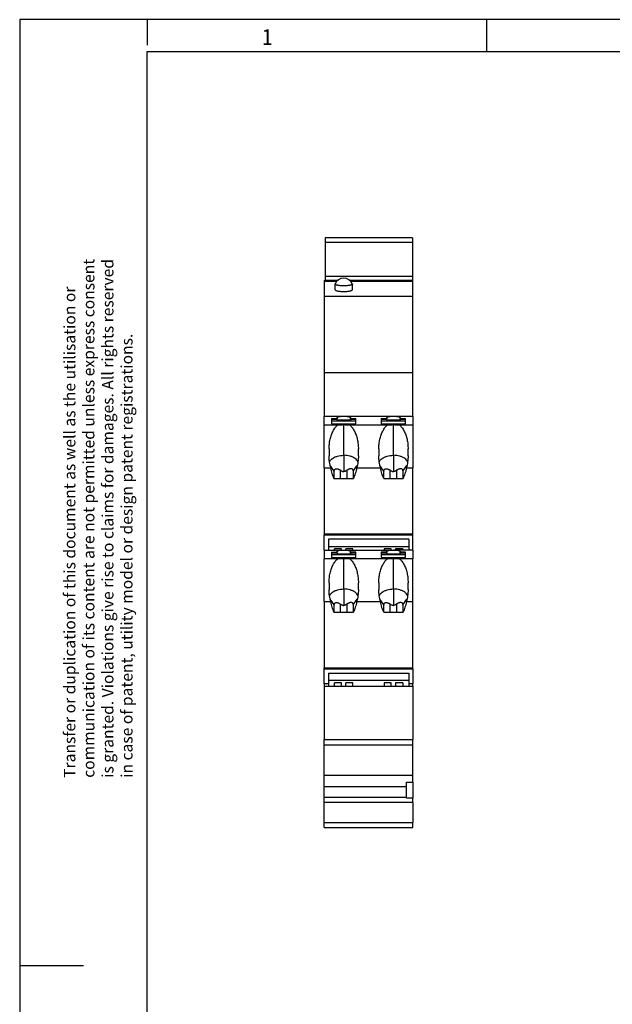
# Model space of a CAD drawing. Units: millimetres. Extents: x -458 to -38, y -314 to -17.
# Drawn here: x -458 to -365, y -172 to -17 of the extents above; entities that cross this region are included whole.
import ezdxf

# ---------------------------------------------------------------- set-up
doc = ezdxf.new("R2010")
doc.units = ezdxf.units.MM
doc.layers.add('1', color=7, linetype='Continuous')
doc.styles.add('CONVERTER_11', font='txt.shx', dxfattribs={"width": 0.9})

# ---------------------------------------------------------------- blocks, each defined once
blk = doc.blocks.new('REL-MR-29x16x13-select__12', base_point=(-409.4, -58.35))
at = {"color": 7, "linetype": 'Continuous'}
for p, q in [((-409.4, -58.35), (-409.4, -58.15)), ((-407.8, -58.15), (-409.4, -58.15)), ((-396.5, -58.15), (-405.9, -58.15)), ((-396.5, -58.15), (-396.5, -58.35))]:
    blk.add_line(p, q, dxfattribs=at)
blk = doc.blocks.new('PLC-BPT-14-ACT-Sockel-select__13', base_point=(-409.9, -144.05))
at = {"color": 7, "linetype": 'Continuous'}
for p, q in [((-396.05, -51.45), (-409.75, -51.45)), ((-409.75, -51.45), (-409.75, -52.13)), ((-409.75, -52.13), (-409.75, -57.47)), ((-409.75, -52.13), (-396.05, -52.13)), ((-396.05, -51.45), (-396.05, -52.13)), ((-396.05, -52.13), (-396.05, -57.47)), ((-409.9, -58.15), (-409.75, -58.15)), ((-409.9, -58.15), (-409.9, -58.35)), ((-407.99, -58.35), (-409.9, -58.35)), ((-409.9, -58.35), (-409.9, -60.65)), ((-409.75, -57.47), (-409.75, -58.15)), ((-409.75, -57.47), (-396.05, -57.47)), ((-409.4, -58.15), (-409.75, -58.15)), ((-409.4, -58.35), (-409.4, -58.15)), ((-407.8, -58.15), (-409.4, -58.15)), ((-408.2, -59.61), (-408.2, -58.73)), ((-396.5, -58.15), (-405.9, -58.15)), ((-396, -58.35), (-405.71, -58.35)), ((-405.5, -59.61), (-405.5, -58.73)), ((-396.05, -58.15), (-396.5, -58.15)), ((-396.5, -58.15), (-396.5, -58.35)), ((-396.05, -57.47), (-396.05, -58.15)), ((-396.05, -58.15), (-396, -58.15)), ((-396, -58.35), (-396, -58.15)), ((-396, -60.65), (-396, -58.35)), ((-409.9, -60.65), (-409.9, -72.63)), ((-409.9, -60.65), (-396, -60.65)), ((-396, -72.63), (-396, -60.65)), ((-409.9, -72.63), (-409.9, -79.48)), ((-409.9, -72.63), (-396, -72.63)), ((-396, -79.48), (-396, -72.63)), ((-409.9, -79.48), (-406.85, -79.48)), ((-409.9, -80.85), (-409.9, -79.48)), ((-408.75, -79.81), (-407.9, -79.81)), ((-408.75, -79.81), (-408.75, -80)), ((-407.9, -80), (-408.75, -80)), ((-408.75, -80), (-408.75, -80.21)), ((-408.75, -80.21), (-408.75, -80.67)), ((-408.75, -80.21), (-404.95, -80.21)), ((-407.9, -79.7), (-407.9, -79.81)), ((-407.9, -80), (-407.9, -79.81)), ((-407.9, -80), (-407.9, -80.11)), ((-405.8, -80.11), (-407.9, -80.11)), ((-406.85, -79.48), (-399.05, -79.48)), ((-405.8, -79.7), (-405.8, -79.81)), ((-405.8, -79.81), (-404.95, -79.81)), ((-405.8, -80), (-405.8, -79.81)), ((-404.95, -80), (-405.8, -80)), ((-405.8, -80), (-405.8, -80.11)), ((-404.95, -80), (-404.95, -79.81)), ((-404.95, -80.21), (-404.95, -80)), ((-404.95, -80.67), (-404.95, -80.21)), ((-400.95, -79.81), (-400.1, -79.81)), ((-400.95, -79.81), (-400.95, -80)), ((-400.1, -80), (-400.95, -80)), ((-400.95, -80), (-400.95, -80.21)), ((-400.95, -80.21), (-400.95, -80.67)), ((-400.95, -80.21), (-397.15, -80.21)), ((-400.1, -79.7), (-400.1, -79.81)), ((-400.1, -80), (-400.1, -79.81)), ((-400.1, -80), (-400.1, -80.11)), ((-398, -80.11), (-400.1, -80.11)), ((-399.05, -79.48), (-396, -79.48)), ((-398, -79.7), (-398, -79.81)), ((-398, -79.81), (-397.15, -79.81)), ((-398, -80), (-398, -79.81)), ((-397.15, -80), (-398, -80)), ((-398, -80), (-398, -80.11)), ((-397.15, -80), (-397.15, -79.81)), ((-397.15, -80.21), (-397.15, -80)), ((-397.15, -80.67), (-397.15, -80.21)), ((-396, -79.48), (-396, -80.85)), ((-409.9, -87.58), (-409.9, -80.85)), ((-409.9, -80.85), (-407.79, -80.85)), ((-408.75, -80.67), (-404.95, -80.67)), ((-406.85, -85.6), (-406.85, -80.8)), ((-405.91, -80.85), (-399.99, -80.85)), ((-400.95, -80.67), (-397.15, -80.67)), ((-399.05, -85.6), (-399.05, -80.8)), ((-398.11, -80.85), (-396, -80.85)), ((-396, -80.85), (-396, -87.58)), ((-409.15, -84.62), (-409.15, -85.67)), ((-404.55, -85.67), (-404.55, -84.62)), ((-401.35, -84.62), (-401.35, -85.67)), ((-396.75, -85.67), (-396.75, -84.62)), ((-409.9, -87.58), (-408.88, -87.58)), ((-409.9, -87.58), (-409.9, -97.95)), ((-408.35, -88.05), (-408.35, -88.11)), ((-405.35, -88.05), (-405.35, -88.11)), ((-404.82, -87.58), (-401.08, -87.58)), ((-400.55, -88.05), (-400.55, -88.11)), ((-397.55, -88.05), (-397.55, -88.11)), ((-397.02, -87.58), (-396, -87.58)), ((-396, -97.95), (-396, -87.58)), ((-408.38, -89.23), (-408.35, -89.23)), ((-408.35, -89.23), (-408.35, -88.11)), ((-408.35, -89.23), (-405.35, -89.23)), ((-405.35, -88.11), (-405.35, -89.23)), ((-405.35, -89.23), (-405.32, -89.23)), ((-400.58, -89.23), (-397.52, -89.23)), ((-400.55, -89.23), (-400.55, -88.11)), ((-397.55, -88.11), (-397.55, -89.23)), ((-409.9, -97.95), (-396, -97.95)), ((-409.9, -97.95), (-409.9, -98.12)), ((-409.9, -100.48), (-409.9, -98.12)), ((-409.9, -98.12), (-396, -98.12)), ((-409.25, -98.79), (-409.25, -99.96)), ((-396.65, -98.79), (-409.25, -98.79)), ((-396.65, -98.79), (-396.65, -99.96)), ((-396, -98.12), (-396, -97.95)), ((-396, -98.79), (-396, -98.12)), ((-396, -100.48), (-396, -98.79)), ((-409.25, -99.96), (-409.25, -100.48)), ((-396.65, -99.96), (-409.25, -99.96)), ((-407.2, -100.31), (-408.3, -100.31)), ((-408.3, -100.48), (-408.3, -100.31)), ((-407.2, -100.48), (-407.2, -100.31)), ((-406.5, -100.48), (-406.5, -100.31)), ((-405.4, -100.31), (-406.5, -100.31)), ((-405.4, -100.48), (-405.4, -100.31)), ((-400.5, -100.31), (-400.5, -100.48)), ((-399.4, -100.31), (-400.5, -100.31)), ((-399.4, -100.48), (-399.4, -100.31)), ((-398.7, -100.31), (-398.7, -100.48)), ((-397.6, -100.31), (-398.7, -100.31)), ((-397.6, -100.31), (-397.6, -100.48)), ((-396.65, -99.96), (-396.65, -100.48)), ((-409.9, -100.48), (-406.85, -100.48)), ((-409.9, -100.48), (-409.9, -101.85)), ((-409.9, -108.58), (-409.9, -101.85)), ((-407.79, -101.85), (-409.9, -101.85)), ((-408.75, -100.81), (-407.9, -100.81)), ((-408.75, -100.81), (-408.75, -101)), ((-408.75, -101), (-408.75, -101.21)), ((-407.9, -101), (-408.75, -101)), ((-408.75, -101.21), (-408.75, -101.67)), ((-408.75, -101.21), (-404.95, -101.21)), ((-408.75, -101.67), (-404.95, -101.67)), ((-407.9, -100.7), (-407.9, -100.81)), ((-407.9, -101), (-407.9, -100.81)), ((-407.9, -101), (-407.9, -101.11)), ((-405.8, -101.11), (-407.9, -101.11)), ((-406.85, -100.48), (-399.05, -100.48)), ((-406.85, -106.6), (-406.85, -101.8)), ((-399.99, -101.85), (-405.91, -101.85)), ((-405.8, -100.7), (-405.8, -100.81)), ((-404.95, -100.81), (-405.8, -100.81)), ((-405.8, -101), (-405.8, -100.81)), ((-404.95, -101), (-405.8, -101)), ((-405.8, -101), (-405.8, -101.11)), ((-404.95, -101), (-404.95, -100.81)), ((-404.95, -101.21), (-404.95, -101)), ((-404.95, -101.67), (-404.95, -101.21)), ((-400.1, -100.81), (-400.95, -100.81)), ((-400.95, -100.81), (-400.95, -101)), ((-400.1, -101), (-400.95, -101)), ((-400.95, -101), (-400.95, -101.21)), ((-400.95, -101.21), (-400.95, -101.67)), ((-400.95, -101.21), (-397.15, -101.21)), ((-400.95, -101.67), (-397.15, -101.67)), ((-400.1, -100.7), (-400.1, -100.81)), ((-400.1, -101), (-400.1, -100.81)), ((-400.1, -101), (-400.1, -101.11)), ((-398, -101.11), (-400.1, -101.11)), ((-396, -100.48), (-399.05, -100.48)), ((-399.05, -106.6), (-399.05, -101.8)), ((-396, -101.85), (-398.11, -101.85)), ((-398, -100.7), (-398, -100.81)), ((-397.15, -100.81), (-398, -100.81)), ((-398, -101), (-398, -100.81)), ((-398, -101), (-398, -101.11)), ((-397.15, -101), (-398, -101)), ((-397.15, -101), (-397.15, -100.81)), ((-397.15, -101.21), (-397.15, -101)), ((-397.15, -101.67), (-397.15, -101.21)), ((-396, -100.48), (-396, -101.85)), ((-396, -108.58), (-396, -101.85)), ((-409.15, -105.62), (-409.15, -106.67)), ((-404.55, -106.67), (-404.55, -105.62)), ((-401.35, -105.62), (-401.35, -106.67)), ((-396.75, -106.67), (-396.75, -105.62)), ((-409.9, -108.58), (-409.9, -118.95)), ((-409.9, -108.58), (-408.88, -108.58)), ((-408.35, -109.05), (-408.35, -109.11)), ((-408.35, -110.23), (-408.35, -109.11)), ((-405.35, -109.05), (-405.35, -109.11)), ((-405.35, -109.11), (-405.35, -110.23)), ((-404.82, -108.58), (-401.08, -108.58)), ((-400.55, -109.05), (-400.55, -109.11)), ((-400.55, -110.23), (-400.55, -109.11)), ((-397.55, -109.05), (-397.55, -109.11)), ((-397.55, -109.11), (-397.55, -110.23)), ((-397.02, -108.58), (-396, -108.58)), ((-396, -118.95), (-396, -108.58)), ((-408.38, -110.23), (-405.32, -110.23)), ((-400.58, -110.23), (-397.52, -110.23)), ((-409.9, -118.95), (-396, -118.95)), ((-409.9, -119.12), (-409.9, -118.95)), ((-396, -119.12), (-396, -118.95)), ((-409.9, -121.5), (-409.9, -119.12)), ((-409.9, -119.12), (-396, -119.12)), ((-409.25, -119.79), (-409.25, -120.96)), ((-409.25, -119.79), (-396.65, -119.79)), ((-396.65, -119.79), (-396.65, -120.96)), ((-396, -119.12), (-396, -121.5)), ((-409.9, -121.5), (-409.9, -121.85)), ((-409.25, -121.5), (-409.9, -121.5)), ((-409.9, -121.85), (-409.9, -130.25)), ((-409.9, -121.85), (-396, -121.85)), ((-396.65, -120.96), (-409.25, -120.96)), ((-409.25, -120.96), (-409.25, -121.5)), ((-409.25, -121.5), (-409.25, -121.85)), ((-407.2, -121.31), (-408.3, -121.31)), ((-408.3, -121.85), (-408.3, -121.31)), ((-407.2, -121.85), (-407.2, -121.31)), ((-406.5, -121.85), (-406.5, -121.31)), ((-405.4, -121.31), (-406.5, -121.31)), ((-405.4, -121.85), (-405.4, -121.31)), ((-400.5, -121.31), (-400.5, -121.85)), ((-399.4, -121.31), (-400.5, -121.31)), ((-399.4, -121.85), (-399.4, -121.31)), ((-398.7, -121.31), (-398.7, -121.85)), ((-397.6, -121.31), (-398.7, -121.31)), ((-397.6, -121.31), (-397.6, -121.85)), ((-396.65, -120.96), (-396.65, -121.5)), ((-396, -121.5), (-396.65, -121.5)), ((-396.65, -121.5), (-396.65, -121.85)), ((-396, -121.85), (-396, -121.5)), ((-396, -121.85), (-396, -130.25)), ((-409.9, -131.05), (-409.9, -130.25)), ((-409.9, -130.25), (-396, -130.25)), ((-409.9, -131.05), (-396, -131.05)), ((-409.9, -135.89), (-409.9, -131.05)), ((-396, -131.05), (-396, -130.25)), ((-396, -135.89), (-396, -131.05)), ((-409.9, -137.61), (-409.9, -135.89)), ((-396, -135.89), (-409.9, -135.89)), ((-396, -136.91), (-396, -135.89)), ((-397, -137.61), (-397, -136.91)), ((-397, -136.91), (-396, -136.91)), ((-396, -136.91), (-396, -139.45)), ((-409.9, -137.61), (-397, -137.61)), ((-409.9, -139.34), (-409.9, -137.61)), ((-397, -139.34), (-397, -137.61)), ((-397, -139.34), (-409.9, -139.34)), ((-409.9, -140.14), (-409.9, -139.34)), ((-409.9, -143.25), (-409.9, -140.14)), ((-397, -139.45), (-397, -139.34)), ((-396, -140.14), (-396, -139.45)), ((-396, -140.14), (-396, -143.25)), ((-409.9, -144.05), (-409.9, -143.25)), ((-409.9, -143.25), (-396, -143.25)), ((-396, -144.05), (-396, -143.25)), ((-409.9, -144.05), (-396, -144.05))]:
    blk.add_line(p, q, dxfattribs=at)
at = {"color": 2, "linetype": 'Continuous'}
for p, q in [((-408.35, -88.11), (-408.98, -87.21)), ((-407.35, -89.23), (-407.35, -87.97)), ((-406.35, -87.97), (-406.35, -89.23)), ((-405.35, -88.11), (-404.72, -87.21)), ((-400.55, -88.11), (-401.18, -87.21)), ((-399.55, -89.23), (-399.55, -87.97)), ((-398.55, -87.97), (-398.55, -89.23)), ((-397.55, -88.11), (-396.92, -87.21)), ((-408.35, -109.11), (-408.98, -108.21)), ((-407.35, -110.23), (-407.35, -108.97)), ((-406.35, -108.97), (-406.35, -110.23)), ((-405.35, -109.11), (-404.72, -108.21)), ((-400.55, -109.11), (-401.18, -108.21)), ((-399.55, -110.23), (-399.55, -108.97)), ((-398.55, -108.97), (-398.55, -110.23)), ((-397.55, -109.11), (-396.92, -108.21)), ((-396, -140.14), (-409.9, -140.14)), ((-396, -139.45), (-397, -139.45))]:
    blk.add_line(p, q, dxfattribs=at)
at = {"color": 7, "linetype": 'Continuous'}
blk.add_arc((-406.85, -59.24), 1.45, 21.906, 158.094, dxfattribs=at)
for points, knots in [([(-408.2, -58.73), (-408.2, -58.72), (-408.2, -58.72), (-408.2, -58.71), (-408.2, -58.71), (-408.2, -58.71), (-408.2, -58.7)], [0, 0, 0, 0, 0.00585414, 0.01175811, 0.01779271, 0.0239932, 0.0239932, 0.0239932, 0.0239932]), ([(-405.5, -58.73), (-405.5, -58.73), (-405.5, -58.75), (-405.51, -58.77), (-405.53, -58.79), (-405.57, -58.82), (-405.64, -58.85), (-405.71, -58.88), (-405.78, -58.9), (-405.83, -58.91), (-405.88, -58.92), (-405.97, -58.94), (-406.08, -58.96), (-406.22, -58.98), (-406.37, -58.99), (-406.52, -59), (-406.69, -59.01), (-406.86, -59.01), (-407.02, -59.01), (-407.18, -59), (-407.33, -58.99), (-407.48, -58.98), (-407.63, -58.96), (-407.73, -58.94), (-407.82, -58.92), (-407.87, -58.91), (-407.92, -58.9), (-407.99, -58.88), (-408.06, -58.85), (-408.13, -58.82), (-408.17, -58.79), (-408.19, -58.77), (-408.2, -58.75), (-408.2, -58.73), (-408.2, -58.73)], [0, 0, 0, 0, 0.022341, 0.04412, 0.069605, 0.103704, 0.184858, 0.288649, 0.341456, 0.392403, 0.446559, 0.509704, 0.654916, 0.782169, 0.93765, 1.09231, 1.260505, 1.422125, 1.607629, 1.752057, 1.89772, 2.062241, 2.202927, 2.334863, 2.392807, 2.452173, 2.503109, 2.555903, 2.64762, 2.740651, 2.772947, 2.800142, 2.821903, 2.844227, 2.844227, 2.844227, 2.844227]), ([(-405.5, -58.7), (-405.5, -58.71), (-405.5, -58.71), (-405.5, -58.71), (-405.5, -58.72), (-405.5, -58.72), (-405.5, -58.73)], [0, 0, 0, 0, 0.00620024, 0.01223439, 0.01803576, 0.0239932, 0.0239932, 0.0239932, 0.0239932]), ([(-408.2, -59.61), (-408.2, -59.62), (-408.2, -59.63), (-408.18, -59.67), (-408.12, -59.72), (-408.01, -59.76), (-407.86, -59.81), (-407.68, -59.84), (-407.46, -59.87), (-407.18, -59.9), (-406.85, -59.91), (-406.52, -59.9), (-406.24, -59.87), (-406.02, -59.84), (-405.84, -59.81), (-405.69, -59.76), (-405.58, -59.72), (-405.52, -59.67), (-405.5, -59.63), (-405.5, -59.62), (-405.5, -59.61)], [0, 0, 0, 0, 0.02113, 0.044369, 0.125683, 0.243366, 0.399196, 0.58918, 0.80653, 1.046036, 1.42656, 1.807083, 2.046589, 2.263939, 2.453923, 2.609753, 2.727436, 2.80875, 2.831989, 2.853119, 2.853119, 2.853119, 2.853119]), ([(-407.9, -79.7), (-407.89, -79.68), (-407.86, -79.62), (-407.74, -79.58), (-407.58, -79.53), (-407.36, -79.5), (-407.12, -79.48), (-406.94, -79.48), (-406.85, -79.48)], [0, 0, 0, 0, 0.066877, 0.184245, 0.357127, 0.577338, 0.831516, 1.103378, 1.103378, 1.103378, 1.103378]), ([(-406.85, -79.48), (-406.76, -79.48), (-406.58, -79.48), (-406.34, -79.5), (-406.12, -79.53), (-405.96, -79.58), (-405.84, -79.62), (-405.81, -79.68), (-405.8, -79.7)], [0, 0, 0, 0, 0.271862, 0.526039, 0.746251, 0.919133, 1.0365, 1.103378, 1.103378, 1.103378, 1.103378]), ([(-400.1, -79.7), (-400.09, -79.68), (-400.06, -79.62), (-399.94, -79.58), (-399.78, -79.53), (-399.56, -79.5), (-399.32, -79.48), (-399.14, -79.48), (-399.05, -79.48)], [0, 0, 0, 0, 0.066877, 0.184245, 0.357127, 0.577338, 0.831516, 1.103378, 1.103378, 1.103378, 1.103378]), ([(-399.05, -79.48), (-398.96, -79.48), (-398.78, -79.48), (-398.54, -79.5), (-398.32, -79.53), (-398.16, -79.58), (-398.04, -79.62), (-398.01, -79.68), (-398, -79.7)], [0, 0, 0, 0, 0.271862, 0.526039, 0.746251, 0.919133, 1.0365, 1.103378, 1.103378, 1.103378, 1.103378]), ([(-409.15, -84.62), (-409.14, -84.36), (-409.13, -83.85), (-409, -83.1), (-408.8, -82.4), (-408.53, -81.79), (-408.21, -81.25), (-407.92, -80.98), (-407.79, -80.85)], [0, 0, 0, 0, 0.779108, 1.540145, 2.26634, 2.94363, 3.562304, 4.119052, 4.119052, 4.119052, 4.119052]), ([(-407.79, -80.85), (-407.64, -80.84), (-407.33, -80.81), (-407.01, -80.8), (-406.85, -80.8)], [0, 0, 0, 0, 0.4600412, 0.9428552, 0.9428552, 0.9428552, 0.9428552]), ([(-406.85, -80.8), (-406.69, -80.8), (-406.37, -80.81), (-406.06, -80.84), (-405.91, -80.85)], [0, 0, 0, 0, 0.4828138, 0.9428549, 0.9428549, 0.9428549, 0.9428549]), ([(-405.91, -80.85), (-405.78, -80.98), (-405.49, -81.25), (-405.17, -81.79), (-404.9, -82.4), (-404.7, -83.1), (-404.57, -83.85), (-404.56, -84.36), (-404.55, -84.62)], [0, 0, 0, 0, 0.556749, 1.175422, 1.852713, 2.578907, 3.339944, 4.119052, 4.119052, 4.119052, 4.119052]), ([(-401.35, -84.62), (-401.34, -84.36), (-401.33, -83.85), (-401.2, -83.1), (-401, -82.4), (-400.73, -81.79), (-400.41, -81.25), (-400.12, -80.98), (-399.99, -80.85)], [0, 0, 0, 0, 0.779108, 1.540145, 2.26634, 2.94363, 3.562304, 4.119052, 4.119052, 4.119052, 4.119052]), ([(-399.99, -80.85), (-399.84, -80.84), (-399.53, -80.81), (-399.21, -80.8), (-399.05, -80.8)], [0, 0, 0, 0, 0.4600412, 0.9428552, 0.9428552, 0.9428552, 0.9428552]), ([(-399.05, -80.8), (-398.89, -80.8), (-398.57, -80.81), (-398.26, -80.84), (-398.11, -80.85)], [0, 0, 0, 0, 0.4828138, 0.9428549, 0.9428549, 0.9428549, 0.9428549]), ([(-398.11, -80.85), (-397.98, -80.98), (-397.69, -81.25), (-397.37, -81.79), (-397.1, -82.4), (-396.9, -83.1), (-396.77, -83.85), (-396.76, -84.36), (-396.75, -84.62)], [0, 0, 0, 0, 0.556749, 1.175422, 1.852713, 2.578907, 3.339944, 4.119052, 4.119052, 4.119052, 4.119052]), ([(-408.88, -87.58), (-408.96, -87.27), (-409.12, -86.65), (-409.14, -86), (-409.15, -85.67)], [0, 0, 0, 0, 0.951981, 1.940836, 1.940836, 1.940836, 1.940836]), ([(-409.08, -86.65), (-409.03, -86.55), (-408.92, -86.35), (-408.63, -86.1), (-408.27, -85.89), (-407.83, -85.73), (-407.36, -85.63), (-407.02, -85.61), (-406.85, -85.6)], [0, 0, 0, 0, 0.328515, 0.699887, 1.118231, 1.579132, 2.072426, 2.584376, 2.584376, 2.584376, 2.584376]), ([(-406.85, -85.6), (-406.85, -85.81), (-406.85, -86.24), (-406.85, -86.89), (-406.85, -87.53), (-406.85, -87.96), (-406.85, -88.18)], [0, 0, 0, 0, 0.645597, 1.291203, 1.936824, 2.582475, 2.582475, 2.582475, 2.582475]), ([(-404.62, -86.65), (-404.67, -86.55), (-404.78, -86.35), (-405.07, -86.1), (-405.43, -85.89), (-405.87, -85.73), (-406.34, -85.63), (-406.68, -85.61), (-406.85, -85.6)], [0, 0, 0, 0, 0.328515, 0.699887, 1.118232, 1.579132, 2.072426, 2.584376, 2.584376, 2.584376, 2.584376]), ([(-404.55, -85.67), (-404.56, -86), (-404.58, -86.65), (-404.74, -87.27), (-404.82, -87.58)], [0, 0, 0, 0, 0.988856, 1.940836, 1.940836, 1.940836, 1.940836]), ([(-401.08, -87.58), (-401.16, -87.27), (-401.32, -86.65), (-401.34, -86), (-401.35, -85.67)], [0, 0, 0, 0, 0.951981, 1.940836, 1.940836, 1.940836, 1.940836]), ([(-401.28, -86.65), (-401.23, -86.55), (-401.12, -86.35), (-400.83, -86.1), (-400.47, -85.89), (-400.03, -85.73), (-399.56, -85.63), (-399.22, -85.61), (-399.05, -85.6)], [0, 0, 0, 0, 0.328515, 0.699887, 1.118231, 1.579132, 2.072426, 2.584376, 2.584376, 2.584376, 2.584376]), ([(-399.05, -85.6), (-399.05, -85.81), (-399.05, -86.24), (-399.05, -86.89), (-399.05, -87.53), (-399.05, -87.96), (-399.05, -88.18)], [0, 0, 0, 0, 0.645597, 1.291203, 1.936824, 2.582475, 2.582475, 2.582475, 2.582475]), ([(-396.82, -86.65), (-396.87, -86.55), (-396.98, -86.35), (-397.27, -86.1), (-397.63, -85.89), (-398.07, -85.73), (-398.54, -85.63), (-398.88, -85.61), (-399.05, -85.6)], [0, 0, 0, 0, 0.328515, 0.699887, 1.118232, 1.579132, 2.072426, 2.584376, 2.584376, 2.584376, 2.584376]), ([(-396.75, -85.67), (-396.76, -86), (-396.78, -86.65), (-396.94, -87.27), (-397.02, -87.58)], [0, 0, 0, 0, 0.988856, 1.940836, 1.940836, 1.940836, 1.940836]), ([(-408.38, -89.23), (-408.48, -88.98), (-408.69, -88.44), (-408.82, -87.88), (-408.88, -87.58)], [0, 0, 0, 0, 0.820018, 1.727561, 1.727561, 1.727561, 1.727561]), ([(-408.35, -88.05), (-408.35, -88.02), (-408.35, -87.98), (-408.33, -87.91), (-408.3, -87.86), (-408.26, -87.82), (-408.21, -87.78), (-408.15, -87.75), (-408.08, -87.74), (-408.02, -87.73), (-407.94, -87.73), (-407.86, -87.74), (-407.77, -87.76), (-407.66, -87.8), (-407.51, -87.86), (-407.41, -87.93), (-407.35, -87.97)], [0, 0, 0, 0, 0.074593, 0.132511, 0.193383, 0.253039, 0.313829, 0.377803, 0.444734, 0.517103, 0.58534, 0.674492, 0.758684, 0.848423, 1.031517, 1.232505, 1.232505, 1.232505, 1.232505]), ([(-407.35, -87.97), (-407.31, -87.99), (-407.24, -88.04), (-407.11, -88.11), (-406.99, -88.16), (-406.89, -88.17), (-406.85, -88.18)], [0, 0, 0, 0, 0.1401264, 0.2684102, 0.4125294, 0.547255, 0.547255, 0.547255, 0.547255]), ([(-406.35, -87.97), (-406.39, -87.99), (-406.46, -88.04), (-406.59, -88.11), (-406.71, -88.16), (-406.81, -88.17), (-406.85, -88.18)], [0, 0, 0, 0, 0.1401267, 0.2684109, 0.4125303, 0.5472563, 0.5472563, 0.5472563, 0.5472563]), ([(-405.35, -88.05), (-405.35, -88.02), (-405.35, -87.98), (-405.37, -87.91), (-405.4, -87.86), (-405.44, -87.82), (-405.49, -87.78), (-405.55, -87.76), (-405.61, -87.74), (-405.68, -87.73), (-405.76, -87.73), (-405.84, -87.74), (-405.93, -87.76), (-406.01, -87.79), (-406.1, -87.83), (-406.18, -87.87), (-406.27, -87.91), (-406.32, -87.95), (-406.35, -87.97)], [0, 0, 0, 0, 0.069126, 0.132512, 0.199031, 0.253033, 0.306977, 0.377794, 0.437458, 0.517092, 0.592825, 0.674482, 0.758675, 0.848413, 0.948146, 1.035654, 1.125822, 1.232677, 1.232677, 1.232677, 1.232677]), ([(-404.82, -87.58), (-404.88, -87.88), (-405.01, -88.44), (-405.22, -88.98), (-405.32, -89.23)], [0, 0, 0, 0, 0.907543, 1.727561, 1.727561, 1.727561, 1.727561]), ([(-400.58, -89.23), (-400.68, -88.98), (-400.89, -88.44), (-401.02, -87.88), (-401.08, -87.58)], [0, 0, 0, 0, 0.820018, 1.727561, 1.727561, 1.727561, 1.727561]), ([(-400.55, -88.05), (-400.55, -88.02), (-400.55, -87.98), (-400.53, -87.91), (-400.5, -87.86), (-400.44, -87.8), (-400.35, -87.75), (-400.24, -87.73), (-400.14, -87.73), (-400.06, -87.74), (-399.98, -87.76), (-399.86, -87.8), (-399.71, -87.86), (-399.61, -87.93), (-399.55, -87.97)], [0, 0, 0, 0, 0.074593, 0.132511, 0.199029, 0.253032, 0.375565, 0.516076, 0.591809, 0.673466, 0.750331, 0.847396, 1.03049, 1.231478, 1.231478, 1.231478, 1.231478]), ([(-399.55, -87.97), (-399.51, -87.99), (-399.44, -88.04), (-399.31, -88.11), (-399.19, -88.16), (-399.09, -88.17), (-399.05, -88.18)], [0, 0, 0, 0, 0.1401264, 0.2684102, 0.4125294, 0.547255, 0.547255, 0.547255, 0.547255]), ([(-398.55, -87.97), (-398.59, -87.99), (-398.66, -88.04), (-398.79, -88.11), (-398.91, -88.16), (-399.01, -88.17), (-399.05, -88.18)], [0, 0, 0, 0, 0.1401267, 0.2684109, 0.4125303, 0.5472563, 0.5472563, 0.5472563, 0.5472563]), ([(-397.55, -88.05), (-397.55, -88.02), (-397.55, -87.98), (-397.57, -87.91), (-397.6, -87.86), (-397.66, -87.8), (-397.75, -87.75), (-397.89, -87.73), (-398.05, -87.74), (-398.18, -87.78), (-398.29, -87.82), (-398.38, -87.86), (-398.47, -87.91), (-398.52, -87.95), (-398.55, -87.97)], [0, 0, 0, 0, 0.069126, 0.132512, 0.199031, 0.253033, 0.375566, 0.516077, 0.669996, 0.847027, 0.931338, 1.034268, 1.124436, 1.231292, 1.231292, 1.231292, 1.231292]), ([(-397.02, -87.58), (-397.08, -87.88), (-397.21, -88.44), (-397.42, -88.98), (-397.52, -89.23)], [0, 0, 0, 0, 0.907543, 1.72756, 1.72756, 1.72756, 1.72756]), ([(-409.15, -105.62), (-409.14, -105.36), (-409.13, -104.85), (-409, -104.1), (-408.8, -103.4), (-408.53, -102.79), (-408.21, -102.25), (-407.92, -101.98), (-407.79, -101.85)], [0, 0, 0, 0, 0.779108, 1.540145, 2.26634, 2.94363, 3.562304, 4.119052, 4.119052, 4.119052, 4.119052]), ([(-407.9, -100.7), (-407.89, -100.68), (-407.86, -100.62), (-407.74, -100.58), (-407.58, -100.53), (-407.36, -100.5), (-407.12, -100.48), (-406.94, -100.48), (-406.85, -100.48)], [0, 0, 0, 0, 0.066877, 0.184245, 0.357127, 0.577338, 0.831516, 1.103378, 1.103378, 1.103378, 1.103378]), ([(-407.79, -101.85), (-407.64, -101.84), (-407.33, -101.81), (-407.01, -101.8), (-406.85, -101.8)], [0, 0, 0, 0, 0.4600412, 0.9428552, 0.9428552, 0.9428552, 0.9428552]), ([(-406.85, -100.48), (-406.76, -100.48), (-406.58, -100.48), (-406.34, -100.5), (-406.12, -100.53), (-405.96, -100.58), (-405.84, -100.62), (-405.81, -100.68), (-405.8, -100.7)], [0, 0, 0, 0, 0.271862, 0.526039, 0.746251, 0.919133, 1.0365, 1.103378, 1.103378, 1.103378, 1.103378]), ([(-406.85, -101.8), (-406.69, -101.8), (-406.37, -101.81), (-406.06, -101.84), (-405.91, -101.85)], [0, 0, 0, 0, 0.4828138, 0.9428549, 0.9428549, 0.9428549, 0.9428549]), ([(-405.91, -101.85), (-405.78, -101.98), (-405.49, -102.25), (-405.17, -102.79), (-404.9, -103.4), (-404.7, -104.1), (-404.57, -104.85), (-404.56, -105.36), (-404.55, -105.62)], [0, 0, 0, 0, 0.556749, 1.175422, 1.852713, 2.578907, 3.339944, 4.119052, 4.119052, 4.119052, 4.119052]), ([(-401.35, -105.62), (-401.34, -105.36), (-401.33, -104.85), (-401.2, -104.1), (-401, -103.4), (-400.73, -102.79), (-400.41, -102.25), (-400.12, -101.98), (-399.99, -101.85)], [0, 0, 0, 0, 0.779108, 1.540145, 2.26634, 2.94363, 3.562304, 4.119052, 4.119052, 4.119052, 4.119052]), ([(-400.1, -100.7), (-400.09, -100.68), (-400.06, -100.62), (-399.94, -100.58), (-399.78, -100.53), (-399.56, -100.5), (-399.32, -100.48), (-399.14, -100.48), (-399.05, -100.48)], [0, 0, 0, 0, 0.066877, 0.184245, 0.357127, 0.577338, 0.831516, 1.103378, 1.103378, 1.103378, 1.103378]), ([(-399.99, -101.85), (-399.84, -101.84), (-399.53, -101.81), (-399.21, -101.8), (-399.05, -101.8)], [0, 0, 0, 0, 0.4600411, 0.9428549, 0.9428549, 0.9428549, 0.9428549]), ([(-399.05, -100.48), (-398.96, -100.48), (-398.78, -100.48), (-398.54, -100.5), (-398.32, -100.53), (-398.16, -100.58), (-398.04, -100.62), (-398.01, -100.68), (-398, -100.7)], [0, 0, 0, 0, 0.271862, 0.526039, 0.746251, 0.919133, 1.0365, 1.103378, 1.103378, 1.103378, 1.103378]), ([(-399.05, -101.8), (-398.89, -101.8), (-398.57, -101.81), (-398.26, -101.84), (-398.11, -101.85)], [0, 0, 0, 0, 0.4828137, 0.9428547, 0.9428547, 0.9428547, 0.9428547]), ([(-398.11, -101.85), (-397.98, -101.98), (-397.69, -102.25), (-397.37, -102.79), (-397.1, -103.4), (-396.9, -104.1), (-396.77, -104.85), (-396.76, -105.36), (-396.75, -105.62)], [0, 0, 0, 0, 0.556749, 1.175422, 1.852713, 2.578907, 3.339944, 4.119053, 4.119053, 4.119053, 4.119053]), ([(-409.08, -107.65), (-409.03, -107.55), (-408.92, -107.35), (-408.63, -107.1), (-408.27, -106.89), (-407.83, -106.73), (-407.36, -106.63), (-407.02, -106.61), (-406.85, -106.6)], [0, 0, 0, 0, 0.328515, 0.699887, 1.118231, 1.579132, 2.072426, 2.584376, 2.584376, 2.584376, 2.584376]), ([(-406.85, -106.6), (-406.85, -106.81), (-406.85, -107.24), (-406.85, -107.89), (-406.85, -108.53), (-406.85, -108.96), (-406.85, -109.18)], [0, 0, 0, 0, 0.645597, 1.291203, 1.936824, 2.582475, 2.582475, 2.582475, 2.582475]), ([(-404.62, -107.65), (-404.67, -107.55), (-404.78, -107.35), (-405.07, -107.1), (-405.43, -106.89), (-405.87, -106.73), (-406.34, -106.63), (-406.68, -106.61), (-406.85, -106.6)], [0, 0, 0, 0, 0.328515, 0.699887, 1.118232, 1.579132, 2.072426, 2.584376, 2.584376, 2.584376, 2.584376]), ([(-401.28, -107.65), (-401.23, -107.55), (-401.12, -107.35), (-400.83, -107.1), (-400.47, -106.89), (-400.03, -106.73), (-399.56, -106.63), (-399.22, -106.61), (-399.05, -106.6)], [0, 0, 0, 0, 0.328515, 0.699887, 1.118231, 1.579132, 2.072426, 2.584376, 2.584376, 2.584376, 2.584376]), ([(-399.05, -106.6), (-399.05, -106.81), (-399.05, -107.24), (-399.05, -107.89), (-399.05, -108.53), (-399.05, -108.96), (-399.05, -109.18)], [0, 0, 0, 0, 0.645597, 1.291203, 1.936824, 2.582475, 2.582475, 2.582475, 2.582475]), ([(-396.82, -107.65), (-396.87, -107.55), (-396.98, -107.35), (-397.27, -107.1), (-397.63, -106.89), (-398.07, -106.73), (-398.54, -106.63), (-398.88, -106.61), (-399.05, -106.6)], [0, 0, 0, 0, 0.328515, 0.699887, 1.118232, 1.579132, 2.072426, 2.584376, 2.584376, 2.584376, 2.584376]), ([(-408.88, -108.58), (-408.96, -108.27), (-409.12, -107.65), (-409.14, -107), (-409.15, -106.67)], [0, 0, 0, 0, 0.95198, 1.940834, 1.940834, 1.940834, 1.940834]), ([(-404.55, -106.67), (-404.56, -107), (-404.58, -107.65), (-404.74, -108.27), (-404.82, -108.58)], [0, 0, 0, 0, 0.988856, 1.940836, 1.940836, 1.940836, 1.940836]), ([(-401.08, -108.58), (-401.16, -108.27), (-401.32, -107.65), (-401.34, -107), (-401.35, -106.67)], [0, 0, 0, 0, 0.95198, 1.940834, 1.940834, 1.940834, 1.940834]), ([(-396.75, -106.67), (-396.76, -107), (-396.78, -107.65), (-396.94, -108.27), (-397.02, -108.58)], [0, 0, 0, 0, 0.988855, 1.940836, 1.940836, 1.940836, 1.940836]), ([(-408.38, -110.23), (-408.48, -109.98), (-408.69, -109.44), (-408.82, -108.88), (-408.88, -108.58)], [0, 0, 0, 0, 0.820018, 1.72756, 1.72756, 1.72756, 1.72756]), ([(-408.35, -109.05), (-408.35, -109.02), (-408.35, -108.98), (-408.33, -108.91), (-408.3, -108.86), (-408.24, -108.8), (-408.15, -108.75), (-408.01, -108.73), (-407.85, -108.74), (-407.69, -108.79), (-407.51, -108.86), (-407.41, -108.93), (-407.35, -108.97)], [0, 0, 0, 0, 0.069126, 0.132512, 0.199031, 0.253033, 0.375566, 0.516077, 0.669996, 0.847027, 1.030121, 1.231109, 1.231109, 1.231109, 1.231109]), ([(-407.35, -108.97), (-407.31, -108.99), (-407.24, -109.04), (-407.11, -109.11), (-406.99, -109.16), (-406.89, -109.17), (-406.85, -109.18)], [0, 0, 0, 0, 0.1401264, 0.2684102, 0.4125294, 0.547255, 0.547255, 0.547255, 0.547255]), ([(-406.35, -108.97), (-406.39, -108.99), (-406.46, -109.04), (-406.59, -109.11), (-406.71, -109.16), (-406.81, -109.17), (-406.85, -109.18)], [0, 0, 0, 0, 0.1401267, 0.2684109, 0.4125303, 0.5472563, 0.5472563, 0.5472563, 0.5472563]), ([(-405.35, -109.05), (-405.35, -109.02), (-405.35, -108.98), (-405.37, -108.91), (-405.4, -108.86), (-405.46, -108.8), (-405.55, -108.75), (-405.69, -108.73), (-405.85, -108.74), (-405.99, -108.78), (-406.1, -108.83), (-406.18, -108.87), (-406.27, -108.91), (-406.32, -108.95), (-406.35, -108.97)], [0, 0, 0, 0, 0.069126, 0.132512, 0.199031, 0.253033, 0.375566, 0.516077, 0.669996, 0.847027, 0.94676, 1.034268, 1.130736, 1.231291, 1.231291, 1.231291, 1.231291]), ([(-404.82, -108.58), (-404.88, -108.88), (-405.01, -109.44), (-405.22, -109.98), (-405.32, -110.23)], [0, 0, 0, 0, 0.907543, 1.72756, 1.72756, 1.72756, 1.72756]), ([(-400.58, -110.23), (-400.68, -109.98), (-400.89, -109.44), (-401.02, -108.88), (-401.08, -108.58)], [0, 0, 0, 0, 0.820018, 1.727561, 1.727561, 1.727561, 1.727561]), ([(-400.55, -109.05), (-400.55, -109.02), (-400.55, -108.98), (-400.53, -108.91), (-400.5, -108.86), (-400.46, -108.82), (-400.41, -108.78), (-400.35, -108.75), (-400.28, -108.74), (-400.19, -108.73), (-400.05, -108.74), (-399.92, -108.78), (-399.81, -108.82), (-399.72, -108.86), (-399.63, -108.91), (-399.58, -108.95), (-399.55, -108.97)], [0, 0, 0, 0, 0.074593, 0.132511, 0.193383, 0.253039, 0.306983, 0.377799, 0.444731, 0.517099, 0.671018, 0.848049, 0.93236, 1.03529, 1.125458, 1.232314, 1.232314, 1.232314, 1.232314]), ([(-399.55, -108.97), (-399.51, -108.99), (-399.44, -109.04), (-399.31, -109.11), (-399.19, -109.16), (-399.09, -109.17), (-399.05, -109.18)], [0, 0, 0, 0, 0.1401264, 0.2684102, 0.4125294, 0.5472557, 0.5472557, 0.5472557, 0.5472557]), ([(-398.55, -108.97), (-398.59, -108.99), (-398.66, -109.04), (-398.79, -109.11), (-398.91, -109.16), (-399.01, -109.17), (-399.05, -109.18)], [0, 0, 0, 0, 0.1401267, 0.2684109, 0.4125303, 0.5472557, 0.5472557, 0.5472557, 0.5472557]), ([(-397.55, -109.05), (-397.55, -109.02), (-397.55, -108.98), (-397.57, -108.91), (-397.6, -108.86), (-397.65, -108.8), (-397.75, -108.75), (-397.86, -108.73), (-397.96, -108.73), (-398.04, -108.74), (-398.13, -108.76), (-398.22, -108.79), (-398.3, -108.83), (-398.39, -108.87), (-398.47, -108.92), (-398.52, -108.95), (-398.55, -108.97)], [0, 0, 0, 0, 0.074593, 0.132511, 0.193383, 0.253039, 0.375572, 0.516083, 0.58432, 0.673472, 0.76623, 0.847401, 0.947134, 1.034642, 1.139311, 1.231665, 1.231665, 1.231665, 1.231665]), ([(-397.02, -108.58), (-397.08, -108.88), (-397.21, -109.44), (-397.42, -109.98), (-397.52, -110.23)], [0, 0, 0, 0, 0.907543, 1.727561, 1.727561, 1.727561, 1.727561])]:
    blk.add_open_spline(points, degree=3, knots=knots, dxfattribs=at)
for points in [[(-408.88, -108.58), (-408.88, -108.58), (-408.88, -108.58), (-408.88, -108.58)], [(-401.08, -108.58), (-401.08, -108.58), (-401.08, -108.58), (-401.08, -108.58)]]:
    blk.add_open_spline(points, degree=3, dxfattribs=at)
blk = doc.blocks.new('PLC_HRT_24DC_230AC_10-select__14', base_point=(-409.9, -144.05))
for name, p in [('PLC-BPT-14-ACT-Sockel-select__13', (-409.9, -144.05)), ('REL-MR-29x16x13-select__12', (-409.4, -58.35))]:
    blk.add_blockref(name, p)
blk = doc.blocks.new('SA_Rechts1', base_point=(-402.95, -97.75))
blk.add_blockref('PLC_HRT_24DC_230AC_10-select__14', (-409.9, -144.05))
blk = doc.blocks.new('_rahmen', base_point=(-42.71, -314.22))
at = {"layer": '1', "color": 2, "linetype": 'Continuous'}
for p, q in [((-437.71, -17.22), (-457.71, -17.22)), ((-457.71, -17.22), (-457.71, -165.72)), ((-384.37, -17.22), (-437.71, -17.22)), ((-437.71, -17.22), (-437.71, -21.22)), ((-316.04, -17.22), (-384.37, -17.22)), ((-384.37, -22.22), (-384.37, -17.22)), ((-457.71, -165.72), (-447.71, -165.72)), ((-457.71, -165.72), (-457.71, -314.22))]:
    blk.add_line(p, q, dxfattribs=at)
at = {"layer": '1', "color": 6, "linetype": 'Continuous'}
for p, q in [((-437.71, -22.22), (-384.37, -22.22)), ((-437.71, -309.22), (-437.71, -22.22)), ((-384.37, -22.22), (-316.04, -22.22))]:
    blk.add_line(p, q, dxfattribs=at)
at = {"layer": '1', "color": 7, "style": 'CONVERTER_11', "width": 0.9}
blk.add_text('1', height=2.5, dxfattribs=at).set_placement((-419.71, -21.22))
at = {"layer": '1', "color": 3, "insert": (-439.44, -136.24), "char_height": 1.8, "attachment_point": 7, "rotation": 90, "line_spacing_factor": 0.996399, "style": 'CONVERTER_11'}
blk.add_mtext('Transfer or duplication of this document as well as the utilisation or\\Pcommunication of its content are not permitted unless express consent\\Pis granted. Violations give rise to claims for damages. All rights reserved\\Pin case of patent, utility model or design patent registrations.', dxfattribs=at)
blk = doc.blocks.new('A3I_CS', base_point=(-42.71, -314.22))
at = {"layer": '1'}
blk.add_blockref('_rahmen', (-42.71, -314.22), dxfattribs=at)
blk = doc.blocks.new('1')
for name, p in [('A3I_CS', (-42.71, -314.22)), ('SA_Rechts1', (-402.95, -97.75))]:
    blk.add_blockref(name, p)

msp = doc.modelspace()

# ---------------------------------------------------------------- block references
at = {"layer": '1'}
msp.add_blockref('1', (0, 0), dxfattribs=at)

doc.saveas('drawing.dxf')
